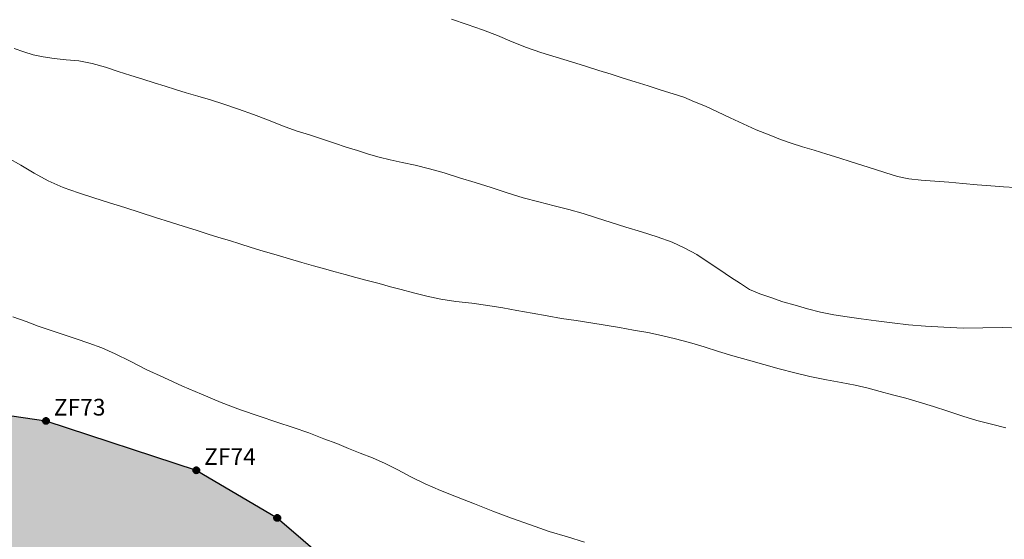
# Model space of a CAD drawing. Extents: x 329333 to 330583, y 1893221 to 1894031.
# Drawn here: x 330028 to 330116, y 1893341 to 1893388 of the extents above; entities that cross this region are included whole.
import ezdxf

# ---------------------------------------------------------------- set-up
doc = ezdxf.new("R2010")
doc.units = 0
doc.header["$MEASUREMENT"] = 0
doc.linetypes.add('ACAD_ISO02W100', pattern=[15, 12, -3])
for name, color, linetype in [('0BUFER', 7, 'Continuous'), ('0E20', 7, 'Continuous'), ('0VERT7', 7, 'Continuous'), ('1VERTICE2', 7, 'Continuous'), ('CURVA INTERMEDIA', 17, 'Continuous'), ('VEREDA', 7, 'Continuous')]:
    doc.layers.add(name, color=color, linetype=linetype)
doc.styles.add('WMF-Times New Roman0', font='TIMES.TTF')

msp = doc.modelspace()

# ---------------------------------------------------------------- hatches: boundary and pattern name
at = {"linetype": 'Continuous'}
for color, points in [(254, [(329356.066, 1893564.67), (329362.627, 1893565.906), (329374.516, 1893564.421), (329386.009, 1893559.904), (329392.667, 1893554.369), (329403.008, 1893556.817), (329412.259, 1893557.378), (329425.083, 1893554.518), (329435.414, 1893550.967), (329444.597, 1893545.577), (329448.936, 1893541.577), (329455.33, 1893532.766), (329461.852, 1893534.907), (329465.325, 1893535.211), (329475.155, 1893534.795), (329481.254, 1893533.556), (329492.878, 1893528.928), (329508.012, 1893515.93), (329518.038, 1893517.254), (329529.949, 1893516.785), (329545.614, 1893510.999), (329550.459, 1893508.233), (329557.099, 1893502.547), (329566.918, 1893502.916), (329588.806, 1893499.413), (329603.12, 1893493.778), (329607.789, 1893490.052), (329612.155, 1893484.67), (329620.268, 1893485.698), (329625.896, 1893485.369), (329638.36, 1893482.296), (329649.097, 1893477.347), (329653.581, 1893474.505), (329663.068, 1893464.517), (329670.54, 1893466.364), (329675.664, 1893466.769), (329687.982, 1893465.68), (329701.436, 1893461.77), (329712.369, 1893456.849), (329717.69, 1893452.384), (329721.388, 1893447.39), (329734.462, 1893448.646), (329741.37, 1893448.104), (329754.59, 1893444.598), (329759.664, 1893441.868), (329759.7, 1893441.841), (329772.924, 1893432.034), (329779.735, 1893425.361), (329791.474, 1893427.242), (329801.159, 1893426.741), (329804.526, 1893425.839), (329817.105, 1893420.531), (329828.987, 1893412.119), (329845.893, 1893406.426), (329861.878, 1893397.467), (329875.53, 1893400.307), (329891.562, 1893398.08), (329898.773, 1893395.144), (329908.742, 1893389.561), (329911.598, 1893387.561), (329916.637, 1893381.848), (329927.652, 1893383.103), (329935.856, 1893382.045), (329940.424, 1893380.743), (329942.142, 1893380.253), (329955.627, 1893373.159), (329967.221, 1893363.822), (329977.61, 1893363.8), (329985.608, 1893361.986), (329990.544, 1893359.358), (330001.004, 1893351.773), (330010, 1893353.471), (330016.634, 1893353.603), (330030.09, 1893351.614), (330043.571, 1893347.185), (330050.824, 1893342.914), (330057.805, 1893336.908), (330064.72, 1893337.92), (330075.79, 1893337.768), (330086.257, 1893335.89), (330092.478, 1893333.374), (330102.303, 1893327.084), (330107.772, 1893322.198), (330111.508, 1893315.997), (330119.609, 1893316.753), (330124.224, 1893317.184), (330139.272, 1893315.759), (330149.025, 1893312.744), (330157.856, 1893308.616), (330170.831, 1893298.211), (330177.761, 1893298.708), (330195.623, 1893296.311), (330214.794, 1893288.857), (330223.109, 1893282.567), (330236.908, 1893283.374), (330242.32, 1893282.497), (330254.784, 1893278.668), (330265.951, 1893273.44), (330280.059, 1893262.441), (330295.52, 1893261.706), (330304.82, 1893259.111), (330313.174, 1893256.779), (330254.521, 1893256.779), (330248.911, 1893259.55), (330236.447, 1893263.379), (330231.027, 1893263.504), (330218.96, 1893261.76), (330215.414, 1893262.375), (330212.715, 1893264.037), (330208.045, 1893269.426), (330203.997, 1893272.022), (330188.829, 1893277.5), (330175.769, 1893278.807), (330164.489, 1893276.503), (330161.13, 1893278.554), (330155.664, 1893285.236), (330148.882, 1893290.742), (330143.118, 1893293.636), (330133.365, 1893296.651), (330123.126, 1893297.214), (330104.477, 1893295.044), (330100.428, 1893295.971), (330097.955, 1893298.55), (330092.451, 1893309.342), (330089.685, 1893311.595), (330081.974, 1893316.354), (330075.515, 1893317.77), (330064.445, 1893317.922), (330052.086, 1893315.03), (330049.517, 1893315.44), (330047.878, 1893316.567), (330043.911, 1893322.522), (330040.676, 1893325.68), (330033.423, 1893329.951), (330027.165, 1893331.829), (330020.807, 1893332.769), (330013.709, 1893333.818), (329999.844, 1893331.201), (329996.434, 1893331.595), (329990.254, 1893334.825), (329978.768, 1893343.192), (329973.763, 1893344.173), (329963.148, 1893343.547), (329959.111, 1893344.517), (329945.622, 1893355.841), (329936.659, 1893361.019), (329930.373, 1893362.811), (329926.008, 1893363.171), (329911.332, 1893360.635), (329908.756, 1893361.021), (329906.536, 1893362.36), (329898.742, 1893372.24), (329889.003, 1893377.692), (329884.586, 1893379.336), (329875.53, 1893380.307), (329860.439, 1893376.46), (329856.82, 1893377.217), (329840.985, 1893386.598), (329839.51, 1893387.472), (329819.372, 1893394.254), (329809.292, 1893402.12), (329797.686, 1893407.045), (329790.87, 1893407.251), (329776.133, 1893404.182), (329771.431, 1893404.756), (329768.946, 1893406.111), (329765.201, 1893411.658), (329761.01, 1893415.97), (329747.75, 1893425.804), (329736.375, 1893428.738), (329714.441, 1893426.63), (329712.331, 1893427.125), (329709.74, 1893429.418), (329702.369, 1893439.528), (329693.413, 1893443.45), (329682.689, 1893446.393), (329674.666, 1893446.794), (329668.969, 1893445.593), (329663.397, 1893442.622), (329654.349, 1893444.517), (329640.725, 1893459.184), (329629.988, 1893464.133), (329621.924, 1893465.767), (329617.518, 1893465.401), (329609.074, 1893463.146), (329603.2, 1893463.62), (329599.285, 1893466.783), (329595.372, 1893474.027), (329593.12, 1893476.457), (329581.815, 1893480.675), (329564.189, 1893483.103), (329550.495, 1893481.873), (329547.491, 1893483.408), (329541.788, 1893489.654), (329538.219, 1893492.416), (329526.476, 1893497.089), (329517.655, 1893497.258), (329506.413, 1893495.39), (329502.086, 1893495.572), (329498.169, 1893497.892), (329482.878, 1893511.607), (329474.27, 1893514.815), (329465.325, 1893515.211), (329455.568, 1893511.355), (329449.408, 1893511.505), (329445.581, 1893512.465), (329441.045, 1893515.919), (329437.606, 1893523.759), (329433.359, 1893529.033), (329428.913, 1893532.053), (329418.582, 1893535.604), (329412.356, 1893537.378), (329407.615, 1893537.355), (329389.045, 1893532.959), (329384.45, 1893534.635), (329376.009, 1893542.583), (329367.654, 1893545.635), (329361.646, 1893545.93), (329356.066, 1893544.3)]), (174, [(330030.09, 1893351.31), (330030.04, 1893351.32), (330029.99, 1893351.33), (330029.94, 1893351.35), (330029.9, 1893351.38), (330029.86, 1893351.42), (330029.83, 1893351.46), (330029.81, 1893351.51), (330029.79, 1893351.56), (330029.79, 1893351.61), (330029.79, 1893351.67), (330029.81, 1893351.72), (330029.83, 1893351.76), (330029.86, 1893351.81), (330029.9, 1893351.84), (330029.94, 1893351.87), (330029.99, 1893351.9), (330030.04, 1893351.91), (330030.09, 1893351.91), (330030.14, 1893351.91), (330030.19, 1893351.9), (330030.24, 1893351.87), (330030.28, 1893351.84), (330030.32, 1893351.81), (330030.35, 1893351.76), (330030.37, 1893351.72), (330030.38, 1893351.67), (330030.39, 1893351.61), (330030.38, 1893351.56), (330030.37, 1893351.51), (330030.35, 1893351.46), (330030.32, 1893351.42), (330030.28, 1893351.38), (330030.24, 1893351.35), (330030.19, 1893351.33), (330030.14, 1893351.32)]), (174, [(330043.57, 1893346.88), (330043.52, 1893346.89), (330043.47, 1893346.9), (330043.42, 1893346.93), (330043.38, 1893346.96), (330043.34, 1893346.99), (330043.31, 1893347.04), (330043.29, 1893347.08), (330043.28, 1893347.13), (330043.27, 1893347.18), (330043.28, 1893347.24), (330043.29, 1893347.29), (330043.31, 1893347.33), (330043.34, 1893347.38), (330043.38, 1893347.41), (330043.42, 1893347.44), (330043.47, 1893347.47), (330043.52, 1893347.48), (330043.57, 1893347.48), (330043.62, 1893347.48), (330043.67, 1893347.47), (330043.72, 1893347.44), (330043.76, 1893347.41), (330043.8, 1893347.38), (330043.83, 1893347.33), (330043.85, 1893347.29), (330043.87, 1893347.24), (330043.87, 1893347.18), (330043.87, 1893347.13), (330043.85, 1893347.08), (330043.83, 1893347.03), (330043.8, 1893346.99), (330043.76, 1893346.96), (330043.72, 1893346.93), (330043.67, 1893346.9), (330043.62, 1893346.89)]), (174, [(330050.82, 1893342.61), (330050.77, 1893342.62), (330050.72, 1893342.63), (330050.67, 1893342.65), (330050.63, 1893342.68), (330050.59, 1893342.72), (330050.56, 1893342.76), (330050.54, 1893342.81), (330050.53, 1893342.86), (330050.52, 1893342.91), (330050.53, 1893342.97), (330050.54, 1893343.02), (330050.56, 1893343.06), (330050.59, 1893343.11), (330050.63, 1893343.14), (330050.67, 1893343.17), (330050.72, 1893343.2), (330050.77, 1893343.21), (330050.82, 1893343.21), (330050.88, 1893343.21), (330050.93, 1893343.2), (330050.97, 1893343.17), (330051.02, 1893343.14), (330051.05, 1893343.11), (330051.08, 1893343.06), (330051.11, 1893343.02), (330051.12, 1893342.97), (330051.12, 1893342.91), (330051.12, 1893342.86), (330051.11, 1893342.81), (330051.08, 1893342.76), (330051.05, 1893342.72), (330051.02, 1893342.68), (330050.97, 1893342.65), (330050.93, 1893342.63), (330050.88, 1893342.62)])]:
    msp.add_hatch(color=color, dxfattribs=at).paths.add_polyline_path(points)

# ---------------------------------------------------------------- linework, layer by layer
at = {"layer": '0BUFER'}
msp.add_lwpolyline([(330016.634, 1893353.603), (330030.09, 1893351.614), (330043.571, 1893347.185), (330050.824, 1893342.914), (330057.805, 1893336.908), (330064.72, 1893337.92), (330075.79, 1893337.768), (330086.257, 1893335.89), (330092.478, 1893333.374), (330102.303, 1893327.084), (330107.772, 1893322.198), (330111.508, 1893315.997), (330119.609, 1893316.753), (330124.224, 1893317.184), (330139.272, 1893315.759), (330149.025, 1893312.744), (330157.856, 1893308.616), (330170.831, 1893298.211), (330177.761, 1893298.708), (330195.623, 1893296.311), (330214.794, 1893288.857), (330223.109, 1893282.567)], dxfattribs=at)
at = {"layer": '0E20', "linetype": 'Continuous', "lineweight": 20, "ltscale": 0.5}
for points in [[(330016.63, 1893353.6), (330030.09, 1893351.61)], [(330030.09, 1893351.61), (330043.57, 1893347.18)], [(330043.57, 1893347.18), (330050.82, 1893342.91)], [(330050.82, 1893342.91), (330057.8, 1893336.91)]]:
    msp.add_lwpolyline(points, dxfattribs=at)
at = {"layer": '0VERT7', "color": 174}
for points in [[(330030.09, 1893351.31), (330030.04, 1893351.32), (330029.99, 1893351.33), (330029.94, 1893351.35), (330029.9, 1893351.38), (330029.86, 1893351.42), (330029.83, 1893351.46), (330029.81, 1893351.51), (330029.79, 1893351.56), (330029.79, 1893351.61), (330029.79, 1893351.67), (330029.81, 1893351.72), (330029.83, 1893351.76), (330029.86, 1893351.81), (330029.9, 1893351.84), (330029.94, 1893351.87), (330029.99, 1893351.9), (330030.04, 1893351.91), (330030.09, 1893351.91), (330030.14, 1893351.91), (330030.19, 1893351.9), (330030.24, 1893351.87), (330030.28, 1893351.84), (330030.32, 1893351.81), (330030.35, 1893351.76), (330030.37, 1893351.72), (330030.38, 1893351.67), (330030.39, 1893351.61), (330030.38, 1893351.56), (330030.37, 1893351.51), (330030.35, 1893351.46), (330030.32, 1893351.42), (330030.28, 1893351.38), (330030.24, 1893351.35), (330030.19, 1893351.33), (330030.14, 1893351.32), (330030.09, 1893351.31)], [(330043.57, 1893346.88), (330043.52, 1893346.89), (330043.47, 1893346.9), (330043.42, 1893346.93), (330043.38, 1893346.96), (330043.34, 1893346.99), (330043.31, 1893347.04), (330043.29, 1893347.08), (330043.28, 1893347.13), (330043.27, 1893347.18), (330043.28, 1893347.24), (330043.29, 1893347.29), (330043.31, 1893347.33), (330043.34, 1893347.38), (330043.38, 1893347.41), (330043.42, 1893347.44), (330043.47, 1893347.47), (330043.52, 1893347.48), (330043.57, 1893347.48), (330043.62, 1893347.48), (330043.67, 1893347.47), (330043.72, 1893347.44), (330043.76, 1893347.41), (330043.8, 1893347.38), (330043.83, 1893347.33), (330043.85, 1893347.29), (330043.87, 1893347.24), (330043.87, 1893347.18), (330043.87, 1893347.13), (330043.85, 1893347.08), (330043.83, 1893347.03), (330043.8, 1893346.99), (330043.76, 1893346.96), (330043.72, 1893346.93), (330043.67, 1893346.9), (330043.62, 1893346.89), (330043.57, 1893346.88)], [(330050.82, 1893342.61), (330050.77, 1893342.62), (330050.72, 1893342.63), (330050.67, 1893342.65), (330050.63, 1893342.68), (330050.59, 1893342.72), (330050.56, 1893342.76), (330050.54, 1893342.81), (330050.53, 1893342.86), (330050.52, 1893342.91), (330050.53, 1893342.97), (330050.54, 1893343.02), (330050.56, 1893343.06), (330050.59, 1893343.11), (330050.63, 1893343.14), (330050.67, 1893343.17), (330050.72, 1893343.2), (330050.77, 1893343.21), (330050.82, 1893343.21), (330050.88, 1893343.21), (330050.93, 1893343.2), (330050.97, 1893343.17), (330051.02, 1893343.14), (330051.05, 1893343.11), (330051.08, 1893343.06), (330051.11, 1893343.02), (330051.12, 1893342.97), (330051.12, 1893342.91), (330051.12, 1893342.86), (330051.11, 1893342.81), (330051.08, 1893342.76), (330051.05, 1893342.72), (330051.02, 1893342.68), (330050.97, 1893342.65), (330050.93, 1893342.63), (330050.88, 1893342.62), (330050.82, 1893342.61)]]:
    msp.add_lwpolyline(points, dxfattribs=at)
at = {"layer": 'CURVA INTERMEDIA', "color": 17, "linetype": 'Continuous', "lineweight": 9}
for points, elevation in [([(330117.489, 1893359.946), (330115.86, 1893359.992), (330114.082, 1893359.98), (330112.325, 1893359.95), (330110.601, 1893360.025), (330108.963, 1893360.126), (330107.436, 1893360.244), (330105.974, 1893360.407), (330104.544, 1893360.586), (330103.196, 1893360.777), (330101.943, 1893360.939), (330100.728, 1893361.141), (330099.525, 1893361.378), (330098.368, 1893361.679), (330097.266, 1893361.989), (330096.168, 1893362.31), (330095.088, 1893362.691), (330094.092, 1893363.006), (330093.178, 1893363.413), (330092.355, 1893363.947), (330091.47, 1893364.527), (330090.5, 1893365.173), (330089.463, 1893365.853), (330088.454, 1893366.538), (330087.387, 1893367.123), (330086.226, 1893367.66), (330084.893, 1893368.147), (330083.494, 1893368.59), (330082.088, 1893369.009), (330080.76, 1893369.429), (330079.456, 1893369.842), (330078.247, 1893370.224), (330076.975, 1893370.575), (330075.652, 1893370.928), (330074.298, 1893371.265), (330072.876, 1893371.637), (330071.454, 1893372.087), (330070.007, 1893372.545), (330068.585, 1893372.995), (330067.185, 1893373.437), (330065.786, 1893373.88), (330064.467, 1893374.245), (330063.208, 1893374.553), (330062.036, 1893374.806), (330060.963, 1893375.041), (330059.972, 1893375.29), (330059.008, 1893375.542), (330058.016, 1893375.869), (330056.997, 1893376.192), (330055.961, 1893376.546), (330054.874, 1893376.903), (330053.712, 1893377.271), (330052.526, 1893377.646), (330051.288, 1893378.103), (330050.042, 1893378.615), (330048.709, 1893379.101), (330047.349, 1893379.584), (330046.028, 1893380.028), (330044.846, 1893380.415), (330043.697, 1893380.74), (330042.674, 1893381.05), (330041.701, 1893381.358), (330040.777, 1893381.651), (330039.781, 1893381.966), (330038.785, 1893382.281), (330037.718, 1893382.619), (330036.58, 1893382.979), (330035.418, 1893383.346), (330034.225, 1893383.698), (330033.041, 1893383.916), (330031.903, 1893384.028), (330030.816, 1893384.137), (330029.842, 1893384.276), (330028.939, 1893384.47), (330028.109, 1893384.733), (330027.239, 1893385.034)], 4.099), ([(330027.135, 1893360.964), (330028.306, 1893360.541), (330029.401, 1893360.129), (330030.481, 1893359.748), (330031.635, 1893359.357), (330032.793, 1893358.978), (330033.948, 1893358.586), (330035.091, 1893358.159), (330036.31, 1893357.643), (330037.634, 1893356.963), (330039.073, 1893356.234), (330040.665, 1893355.495), (330042.332, 1893354.746), (330044.054, 1893354.005), (330045.808, 1893353.281), (330047.529, 1893352.619), (330049.197, 1893352.039), (330050.802, 1893351.505), (330052.269, 1893351.028), (330053.676, 1893350.53), (330055.002, 1893350.02), (330056.165, 1893349.573), (330057.225, 1893349.133), (330058.266, 1893348.713), (330059.358, 1893348.289), (330060.506, 1893347.795), (330061.632, 1893347.23), (330062.813, 1893346.596), (330064.101, 1893345.966), (330065.479, 1893345.374), (330066.912, 1893344.79), (330068.518, 1893344.178), (330070.16, 1893343.514), (330071.841, 1893342.891), (330073.526, 1893342.28), (330075.222, 1893341.704), (330076.842, 1893341.218), (330078.387, 1893340.742)], 3.004)]:
    msp.add_lwpolyline(points, dxfattribs=dict(at, elevation=elevation))
at = {"layer": 'VEREDA', "linetype": 'ACAD_ISO02W100', "lineweight": 0, "ltscale": 0.2, "elevation": 3.004}
for points in [[(330066.445, 1893387.667), (330067.86, 1893387.193), (330069.22, 1893386.711), (330070.569, 1893386.192), (330071.88, 1893385.634), (330073.174, 1893385.107), (330074.47, 1893384.671), (330075.853, 1893384.259), (330077.209, 1893383.844), (330078.465, 1893383.446), (330079.651, 1893383.071), (330080.765, 1893382.718), (330081.832, 1893382.381), (330082.923, 1893382.035), (330084.085, 1893381.668), (330085.247, 1893381.3), (330086.314, 1893380.962), (330087.286, 1893380.655), (330088.228, 1893380.252), (330089.222, 1893379.847), (330090.291, 1893379.352), (330091.452, 1893378.815), (330092.612, 1893378.278), (330093.773, 1893377.741), (330094.928, 1893377.271), (330095.949, 1893376.87), (330096.91, 1893376.527), (330097.93, 1893376.204), (330098.984, 1893375.91), (330100.099, 1893375.557), (330101.189, 1893375.212), (330102.28, 1893374.867), (330103.347, 1893374.529), (330104.367, 1893374.206), (330105.41, 1893373.876), (330106.43, 1893373.554), (330107.456, 1893373.333), (330108.57, 1893373.228), (330109.787, 1893373.117), (330111.039, 1893373.034), (330112.311, 1893372.932), (330113.572, 1893372.794), (330114.8, 1893372.718), (330115.942, 1893372.618), (330116.993, 1893372.559)], [(330116.143, 1893350.994), (330114.86, 1893351.308), (330113.564, 1893351.666), (330112.304, 1893352.052), (330110.96, 1893352.503), (330109.676, 1893352.897), (330108.391, 1893353.29), (330107.178, 1893353.661), (330105.994, 1893353.957), (330104.892, 1893354.267), (330103.806, 1893354.545), (330102.642, 1893354.823), (330101.391, 1893355.075), (330100.082, 1893355.306), (330098.583, 1893355.598), (330097.225, 1893355.923), (330095.831, 1893356.299), (330094.464, 1893356.68), (330093.078, 1893357.079), (330091.688, 1893357.467), (330090.4, 1893357.849), (330089.095, 1893358.261), (330087.784, 1893358.65), (330086.532, 1893358.981), (330085.273, 1893359.288), (330084.05, 1893359.545), (330082.764, 1893359.769), (330081.506, 1893359.998), (330080.244, 1893360.214), (330078.955, 1893360.427), (330077.634, 1893360.623), (330076.314, 1893360.819), (330075.025, 1893361.031), (330073.695, 1893361.282), (330072.311, 1893361.524), (330071.053, 1893361.753), (330069.716, 1893361.98), (330068.29, 1893362.171), (330066.828, 1893362.333), (330065.508, 1893362.53), (330064.241, 1893362.813), (330063.06, 1893363.121), (330061.951, 1893363.407), (330060.987, 1893363.66), (330059.956, 1893363.947), (330058.894, 1893364.218), (330057.887, 1893364.497), (330056.92, 1893364.738), (330056.011, 1893365), (330055.075, 1893365.257), (330054.092, 1893365.529), (330053.037, 1893365.823), (330051.915, 1893366.152), (330050.726, 1893366.516), (330049.577, 1893366.84), (330048.486, 1893367.185), (330047.49, 1893367.501), (330046.538, 1893367.789), (330045.586, 1893368.077), (330044.637, 1893368.377), (330043.574, 1893368.727), (330042.483, 1893369.072), (330041.25, 1893369.462), (330039.922, 1893369.882), (330038.547, 1893370.317), (330037.172, 1893370.753), (330035.796, 1893371.188), (330034.397, 1893371.63), (330032.998, 1893372.073), (330031.638, 1893372.556), (330030.292, 1893373.164), (330029.05, 1893373.857), (330027.836, 1893374.555), (330026.689, 1893375.217)]]:
    msp.add_lwpolyline(points, dxfattribs=at)

# ---------------------------------------------------------------- texts
at = {"layer": '1VERTICE2', "lineweight": 9, "style": 'WMF-Times New Roman0'}
for s, p in [('ZF73', (330030.794, 1893352.095)), ('ZF74', (330044.274, 1893347.665))]:
    msp.add_text(s, height=1.5, dxfattribs=at).set_placement(p)

doc.saveas('drawing.dxf')
